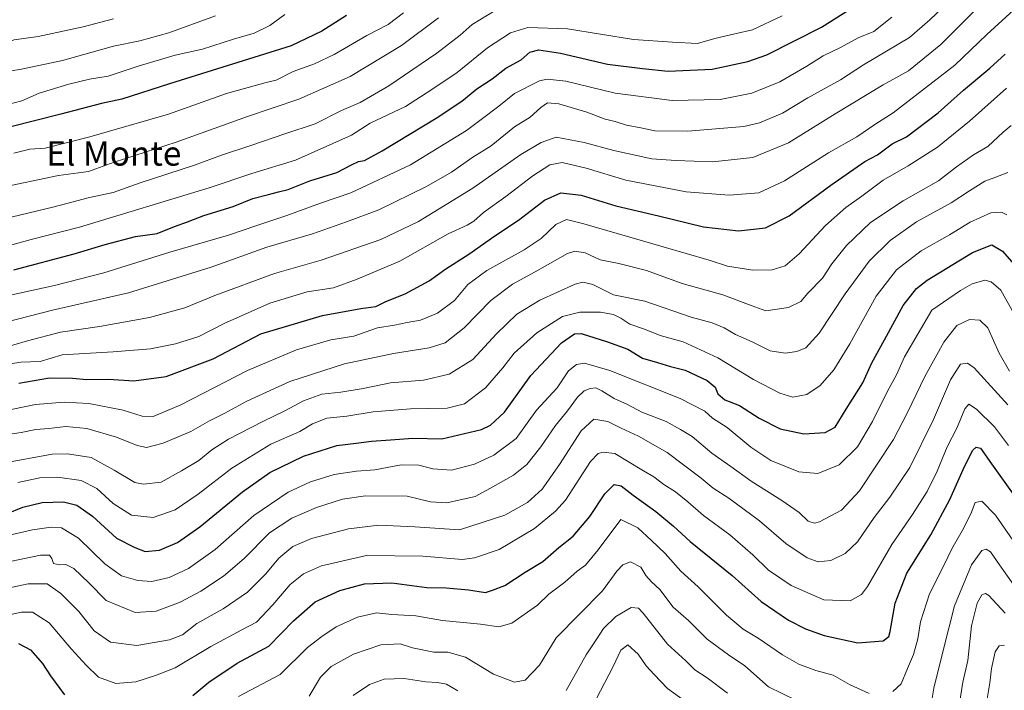
# Model space of a CAD drawing. Units: metres. Extents: x 549521 to 552959, y 4719356 to 4721684.
# Drawn here: x 550018 to 550341, y 4719956 to 4720175 of the extents above; entities that cross this region are included whole.
import ezdxf
from ezdxf.enums import TextEntityAlignment as Align

# ---------------------------------------------------------------- set-up
doc = ezdxf.new("R2010")
doc.units = ezdxf.units.M
doc.header["$MEASUREMENT"] = 0
for name, color, linetype, lineweight in [('Curva de nivel maestra', 36, 'Continuous', 30), ('Curva de nivel normal', 36, 'Continuous', 0), ('Texto cartográfico', 19, 'Continuous', 0)]:
    doc.layers.add(name, color=color, linetype=linetype, lineweight=lineweight)
doc.styles.add('Arial', font='txt', dxfattribs={"height": 0.2})

# ---------------------------------------------------------------- blocks, each defined once
blk = doc.blocks.new('*U167')
at = {"layer": 'Curva de nivel normal', "color": 36, "linetype": 'Continuous', "lineweight": 0}
blk.add_polyline3d([(550006.92, 4720061.24, 855), (550018.47, 4720063.1, 855), (550024.81, 4720063.28, 855), (550032.04, 4720065.42, 855), (550048.78, 4720066.42, 855), (550060.97, 4720067.44, 855), (550069.22, 4720069.04, 855), (550076.82, 4720071.5, 855), (550085.15, 4720075.76, 855), (550100.1, 4720082.38, 855), (550112.35, 4720086.14, 855), (550121, 4720087.42, 855), (550128.69, 4720090.28, 855), (550142.72, 4720096.14, 855), (550158.61, 4720105.13, 855), (550164.77, 4720107.93, 855), (550166.97, 4720109.24, 855), (550170.11, 4720112.09, 855), (550177.5, 4720117.42, 855), (550186.39, 4720124.17, 855), (550191.9, 4720127.73, 855), (550195.93, 4720128.52, 855), (550203.83, 4720126.68, 855), (550216.85, 4720122.67, 855), (550236.64, 4720118.87, 855), (550250.72, 4720117.77, 855), (550260.45, 4720118.62, 855), (550268.9, 4720122.54, 855), (550283.26, 4720131.63, 855), (550292.61, 4720136.92, 855), (550298.46, 4720140.96, 855), (550304.45, 4720144.81, 855), (550324.71, 4720160.42, 855), (550335.21, 4720170.44, 855), (550343.93, 4720178.42, 855)], dxfattribs=at)
blk = doc.blocks.new('*U169')
at = {"layer": 'Curva de nivel normal', "color": 36, "linetype": 'Continuous', "lineweight": 0}
blk.add_polyline3d([(550011.67, 4720067.48, 860), (550020.64, 4720070.1, 860), (550031.49, 4720072.88, 860), (550044.3, 4720074.74, 860), (550060.6, 4720077.66, 860), (550072.26, 4720080.9, 860), (550082.12, 4720084.9, 860), (550101.67, 4720092.1, 860), (550116.96, 4720096.48, 860), (550136.46, 4720103.23, 860), (550148.83, 4720109.21, 860), (550166.71, 4720120.12, 860), (550182.37, 4720131.12, 860), (550189.04, 4720135.08, 860), (550193.99, 4720136.87, 860), (550203.16, 4720135.12, 860), (550212.94, 4720132.49, 860), (550225.3, 4720129.67, 860), (550233.22, 4720129.21, 860), (550245.26, 4720128.7, 860), (550258.5, 4720130.18, 860), (550270.17, 4720135, 860), (550285.5, 4720144.47, 860), (550301.17, 4720153.96, 860), (550309.5, 4720158.57, 860), (550320.16, 4720167.17, 860), (550340.13, 4720187.33, 860)], dxfattribs=at)
blk = doc.blocks.new('*U170')
at = {"layer": 'Curva de nivel normal', "color": 36, "linetype": 'Continuous', "lineweight": 0}
blk.add_polyline3d([(550143.89, 4720177.62, 895), (550138.92, 4720173.74, 895), (550131.91, 4720170.11, 895), (550121.15, 4720163.97, 895), (550114.72, 4720160.91, 895), (550107.81, 4720158.3, 895), (550102.14, 4720155.49, 895), (550098.95, 4720154.78, 895), (550085.87, 4720151.1, 895), (550066.9, 4720144.4, 895), (550041.07, 4720136.9, 895), (550026.42, 4720133.26, 895), (550021.42, 4720132.87, 895), (550016.14, 4720131.57, 895)], dxfattribs=at)
blk = doc.blocks.new('*U171')
at = {"layer": 'Curva de nivel normal', "color": 36, "linetype": 'Continuous', "lineweight": 0}
blk.add_polyline3d([(550007.75, 4720046.02, 845), (550023.22, 4720049.15, 845), (550032.72, 4720049.98, 845), (550040.77, 4720049.52, 845), (550051.97, 4720047.38, 845), (550058.25, 4720045.39, 845), (550061.83, 4720045.22, 845), (550070.88, 4720049.12, 845), (550092.83, 4720060.36, 845), (550108.82, 4720067.12, 845), (550120.15, 4720070.43, 845), (550127.64, 4720071.6, 845), (550135.41, 4720074.28, 845), (550140.97, 4720075.14, 845), (550145.16, 4720076.06, 845), (550149.49, 4720076.84, 845), (550155.12, 4720079.08, 845), (550160.66, 4720083.27, 845), (550165.06, 4720088.52, 845), (550171.25, 4720093.16, 845), (550183.47, 4720099.86, 845), (550189.07, 4720103.65, 845), (550193.9, 4720108.18, 845), (550197.37, 4720109.86, 845), (550203.01, 4720108.45, 845), (550229.08, 4720100.89, 845), (550244.17, 4720096.52, 845), (550250.12, 4720094.53, 845), (550258.5, 4720093.24, 845), (550264.84, 4720093.31, 845), (550269.06, 4720094.69, 845), (550273.7, 4720098.57, 845), (550282.34, 4720107.86, 845), (550288.91, 4720113.81, 845), (550294.18, 4720117.53, 845), (550301.23, 4720122.67, 845), (550309.4, 4720127.39, 845), (550319.05, 4720133.58, 845), (550329.54, 4720142.05, 845), (550341.63, 4720152.83, 845)], dxfattribs=at)
blk = doc.blocks.new('*U173')
at = {"layer": 'Curva de nivel normal', "color": 36, "linetype": 'Continuous', "lineweight": 0}
blk.add_polyline3d([(550155.46, 4720175.92, 890), (550143.32, 4720166.83, 890), (550126.42, 4720156.68, 890), (550109.6, 4720149.3, 890), (550092.83, 4720143.63, 890), (550069.35, 4720135.18, 890), (550049.12, 4720128.62, 890), (550040.66, 4720125.52, 890), (550030.82, 4720124.3, 890), (550010.9, 4720120.05, 890)], dxfattribs=at)
blk = doc.blocks.new('*U175')
at = {"layer": 'Curva de nivel normal', "color": 36, "linetype": 'Continuous', "lineweight": 0}
blk.add_polyline3d([(550013.5, 4720076.22, 865), (550028.9, 4720080.06, 865), (550053.82, 4720085.79, 865), (550080.82, 4720094.24, 865), (550099.11, 4720100.81, 865), (550114.07, 4720105.1, 865), (550125.2, 4720109.06, 865), (550135.8, 4720112.95, 865), (550151.47, 4720120.6, 865), (550159.63, 4720125.37, 865), (550166.62, 4720130.25, 865), (550172.67, 4720134.02, 865), (550180.35, 4720140.17, 865), (550185.43, 4720143.36, 865), (550188.91, 4720146.52, 865), (550191.16, 4720148.06, 865), (550194.81, 4720147.79, 865), (550204, 4720145.05, 865), (550210.06, 4720142.74, 865), (550213.32, 4720141.9, 865), (550217.06, 4720140.73, 865), (550221.78, 4720139.88, 865), (550226.34, 4720138.88, 865), (550237.17, 4720138.74, 865), (550255.5, 4720140.3, 865), (550260.64, 4720141.56, 865), (550268.17, 4720144.74, 865), (550276.5, 4720149.66, 865), (550287.26, 4720155.58, 865), (550294.8, 4720160.49, 865), (550309.83, 4720169.45, 865), (550316.49, 4720175.26, 865), (550323.17, 4720181.65, 865)], dxfattribs=at)
blk = doc.blocks.new('*U178')
at = {"layer": 'Curva de nivel normal', "color": 36, "linetype": 'Continuous', "lineweight": 0}
blk.add_polyline3d([(550048.82, 4720175.63, 915), (550038.9, 4720172.96, 915), (550024.18, 4720169.82, 915), (550016.31, 4720168.71, 915), (550010.66, 4720166.86, 915), (550004.03, 4720165.46, 915), (549997.61, 4720163.44, 915), (549992.81, 4720162.8, 915), (549987.16, 4720161.37, 915), (549981.14, 4720160.62, 915), (549975.47, 4720159.24, 915), (549970.85, 4720159.06, 915), (549965.65, 4720160.79, 915), (549960.18, 4720161.87, 915), (549951.75, 4720164.76, 915), (549945.57, 4720166.52, 915), (549943, 4720167.84, 915), (549940.83, 4720170.06, 915), (549939.13, 4720170.84, 915), (549936.5, 4720170.98, 915), (549932.57, 4720171.96, 915), (549929.02, 4720172.72, 915), (549924.63, 4720175.03, 915), (549917.75, 4720177.6, 915)], dxfattribs=at)
blk = doc.blocks.new('*U179')
at = {"layer": 'Curva de nivel normal', "color": 36, "linetype": 'Continuous', "lineweight": 0}
blk.add_polyline3d([(550012.02, 4720039.01, 840), (550018.56, 4720040, 840), (550023.39, 4720041.04, 840), (550027.66, 4720041.35, 840), (550033.18, 4720041.95, 840), (550040.06, 4720041.33, 840), (550049.85, 4720038.48, 840), (550056.56, 4720035.7, 840), (550059.69, 4720035.09, 840), (550065.13, 4720036.53, 840), (550074.18, 4720040.38, 840), (550080.28, 4720043.87, 840), (550085.35, 4720046.32, 840), (550092.6, 4720050.28, 840), (550106.62, 4720056.75, 840), (550124.61, 4720062.48, 840), (550140.63, 4720065.95, 840), (550152.38, 4720067.73, 840), (550157.59, 4720069.43, 840), (550163.82, 4720074.3, 840), (550172.59, 4720083.32, 840), (550179.68, 4720088.68, 840), (550187.12, 4720092.72, 840), (550197.66, 4720098.69, 840), (550200.12, 4720099.43, 840), (550203.49, 4720098.86, 840), (550208.46, 4720096.62, 840), (550214.54, 4720095.46, 840), (550223.58, 4720093.13, 840), (550235.33, 4720088.9, 840), (550248.58, 4720085.12, 840), (550257.93, 4720081.67, 840), (550262.73, 4720079.93, 840), (550270.12, 4720081.03, 840), (550274.16, 4720082.97, 840), (550276.52, 4720085.64, 840), (550281.27, 4720090.64, 840), (550284.42, 4720095.31, 840), (550289.16, 4720101.31, 840), (550297.03, 4720108.82, 840), (550307.72, 4720116, 840), (550319.34, 4720122.48, 840), (550325.23, 4720127.09, 840), (550330.78, 4720131.07, 840), (550335.51, 4720133.75, 840), (550340.51, 4720138.5, 840), (550343.18, 4720140.6, 840)], dxfattribs=at)
blk = doc.blocks.new('*U180')
at = {"layer": 'Curva de nivel normal', "color": 36, "linetype": 'Continuous', "lineweight": 0}
blk.add_polyline3d([(550014.24, 4720006.21, 820), (550022.32, 4720008.06, 820), (550028.38, 4720009.03, 820), (550031.78, 4720008.76, 820), (550037.38, 4720005.4, 820), (550046.02, 4719996.95, 820), (550051.44, 4719993.05, 820), (550056.8, 4719991.5, 820), (550061.47, 4719991.2, 820), (550067.15, 4719992.45, 820), (550073.48, 4719995.43, 820), (550082.15, 4720001.62, 820), (550094.82, 4720012.78, 820), (550106.15, 4720020.46, 820), (550113.48, 4720023.83, 820), (550121.15, 4720026.24, 820), (550128.56, 4720027.37, 820), (550134.58, 4720027.82, 820), (550143.14, 4720029.37, 820), (550148.97, 4720029.3, 820), (550153.52, 4720028.09, 820), (550159.69, 4720027.67, 820), (550167.22, 4720029.58, 820), (550173.58, 4720032.62, 820), (550180.83, 4720038.09, 820), (550187.49, 4720047.28, 820), (550194.31, 4720054.66, 820), (550198.02, 4720060.19, 820), (550200.65, 4720062.31, 820), (550203.25, 4720062.73, 820), (550211.54, 4720060.35, 820), (550234.61, 4720051.11, 820), (550242.7, 4720046.97, 820), (550245.24, 4720044.7, 820), (550250.01, 4720041.65, 820), (550257.77, 4720035.2, 820), (550264.35, 4720030.82, 820), (550273.52, 4720027.16, 820), (550279.76, 4720026.59, 820), (550286.81, 4720029.42, 820), (550292.79, 4720035.29, 820), (550297.7, 4720043.62, 820), (550302.62, 4720053.59, 820), (550305.55, 4720058.96, 820), (550308.2, 4720064.8, 820), (550317.18, 4720080.08, 820), (550326.55, 4720086.61, 820), (550330.34, 4720088.79, 820), (550334.52, 4720089.9, 820), (550336.6, 4720089.37, 820), (550339.78, 4720086.66, 820), (550343.48, 4720080.03, 820)], dxfattribs=at)
blk = doc.blocks.new('*U182')
at = {"layer": 'Curva de nivel normal', "color": 36, "linetype": 'Continuous', "lineweight": 0}
blk.add_polyline3d([(550082.32, 4720176.54, 910), (550067.02, 4720171.03, 910), (550057.48, 4720168.4, 910), (550048.82, 4720166.7, 910), (550032.15, 4720161.98, 910), (550018.14, 4720159.03, 910), (550009.14, 4720157.74, 910)], dxfattribs=at)
blk = doc.blocks.new('*U185')
at = {"layer": 'Curva de nivel normal', "color": 36, "linetype": 'Continuous', "lineweight": 0}
blk.add_polyline3d([(550104.98, 4720177.02, 905), (550100.14, 4720173.38, 905), (550094.98, 4720170.89, 905), (550088.15, 4720168.89, 905), (550078.01, 4720165.7, 905), (550069.12, 4720163.65, 905), (550056.94, 4720160.1, 905), (550047.14, 4720156.8, 905), (550041.02, 4720155.78, 905), (550034.15, 4720154.18, 905), (550024.48, 4720151.19, 905), (550018.81, 4720148.76, 905), (550013.81, 4720147.37, 905)], dxfattribs=at)
blk = doc.blocks.new('*U187')
at = {"layer": 'Curva de nivel normal', "color": 36, "linetype": 'Continuous', "lineweight": 0}
blk.add_polyline3d([(550174.04, 4720178.35, 885), (550166.42, 4720173.71, 885), (550162.49, 4720170.2, 885), (550154.83, 4720164.35, 885), (550139.16, 4720153.61, 885), (550129.68, 4720148.23, 885), (550123.58, 4720145.51, 885), (550115.01, 4720141.22, 885), (550104.99, 4720137.95, 885), (550094.16, 4720134.17, 885), (550084.26, 4720130.94, 885), (550075.42, 4720127.68, 885), (550057.54, 4720121.82, 885), (550048.77, 4720118.69, 885), (550040.99, 4720117.06, 885), (550028.91, 4720113.9, 885), (550012.98, 4720110.06, 885)], dxfattribs=at)
blk = doc.blocks.new('*U189')
at = {"layer": 'Curva de nivel normal', "color": 36, "linetype": 'Continuous', "lineweight": 0}
blk.add_polyline3d([(550014.94, 4719997.74, 815), (550024.86, 4719999.76, 815), (550027.88, 4719999.78, 815), (550028.58, 4719998.74, 815), (550029.22, 4719997.04, 815), (550031.11, 4719996.59, 815), (550033.17, 4719996.78, 815), (550035.82, 4719995.45, 815), (550040.8, 4719990.76, 815), (550046.48, 4719984.91, 815), (550055.99, 4719980.97, 815), (550062.84, 4719981.39, 815), (550070.66, 4719984.4, 815), (550077.5, 4719987.98, 815), (550084.89, 4719992.88, 815), (550091.7, 4719998.75, 815), (550099.96, 4720007.1, 815), (550107.35, 4720011.97, 815), (550115.42, 4720015.43, 815), (550123.88, 4720018.18, 815), (550131.42, 4720019.24, 815), (550145.16, 4720019.12, 815), (550152.73, 4720017.26, 815), (550158.12, 4720016.94, 815), (550167.4, 4720019.03, 815), (550172.49, 4720021.78, 815), (550179.98, 4720026.04, 815), (550184.42, 4720029.56, 815), (550188.97, 4720035.3, 815), (550193.72, 4720042.3, 815), (550197.7, 4720047.16, 815), (550200.93, 4720051.56, 815), (550203.16, 4720053.67, 815), (550205.16, 4720054.43, 815), (550207.03, 4720054.6, 815), (550208.96, 4720053.72, 815), (550213, 4720051.14, 815), (550217.34, 4720049.15, 815), (550222.12, 4720046.69, 815), (550230.1, 4720043.64, 815), (550234.79, 4720041.03, 815), (550238.57, 4720038.67, 815), (550245, 4720033.26, 815), (550251.29, 4720028.86, 815), (550257.93, 4720024.02, 815), (550267.97, 4720017.77, 815), (550273.63, 4720013.76, 815), (550276.66, 4720010.93, 815), (550278.7, 4720010.31, 815), (550280.36, 4720010.74, 815), (550287.57, 4720014.51, 815), (550293.42, 4720020.94, 815), (550304.62, 4720037.71, 815), (550309.2, 4720046.57, 815), (550314.84, 4720058.36, 815), (550321.08, 4720069.66, 815), (550325.34, 4720075.08, 815), (550329.51, 4720077.05, 815), (550332.93, 4720076.86, 815), (550335.56, 4720074.28, 815), (550339.21, 4720065.96, 815), (550342.66, 4720060.07, 815)], dxfattribs=at)
blk = doc.blocks.new('*U190')
at = {"layer": 'Curva de nivel normal', "color": 36, "linetype": 'Continuous', "lineweight": 0}
blk.add_polyline3d([(550009.93, 4720083.94, 870), (550029.45, 4720088.24, 870), (550045.65, 4720092.39, 870), (550067.29, 4720099.15, 870), (550086.58, 4720104.67, 870), (550095.82, 4720107.91, 870), (550105.63, 4720111.11, 870), (550116.75, 4720115.16, 870), (550126.64, 4720118.59, 870), (550146.23, 4720127.77, 870), (550164.59, 4720138.98, 870), (550169.79, 4720142.98, 870), (550175.17, 4720146.98, 870), (550180.31, 4720151.17, 870), (550188.51, 4720155.24, 870), (550191.04, 4720155.8, 870), (550197.13, 4720155.19, 870), (550213.28, 4720151.28, 870), (550232.01, 4720148.87, 870), (550247.72, 4720149.21, 870), (550258.1, 4720151.25, 870), (550267.33, 4720154.99, 870), (550276.17, 4720160.04, 870), (550281.5, 4720163.49, 870), (550287.17, 4720166.2, 870), (550292.99, 4720169.36, 870), (550298.14, 4720171.45, 870), (550304.06, 4720176.1, 870)], dxfattribs=at)
blk = doc.blocks.new('*U191')
at = {"layer": 'Curva de nivel normal', "color": 36, "linetype": 'Continuous', "lineweight": 0}
for points in [[(550089.82, 4719953.52, 795), (550103.48, 4719960.73, 795), (550112.48, 4719969.5, 795), (550117.15, 4719973.1, 795), (550121.82, 4719976.28, 795), (550128.9, 4719979.44, 795), (550135.11, 4719980.9, 795), (550140.11, 4719980.35, 795), (550147.99, 4719979.86, 795), (550156.7, 4719978.34, 795), (550169.16, 4719977.14, 795), (550175.16, 4719976.31, 795), (550179.49, 4719977.51, 795), (550187.91, 4719983.42, 795), (550191.6, 4719986.96, 795), (550196.83, 4719991, 795), (550200.83, 4719994.56, 795), (550203.58, 4719996.48, 795), (550207.8, 4720001.59, 795), (550215.16, 4720011.44, 795), (550220.8, 4720008.71, 795), (550225.22, 4720004.65, 795), (550229.74, 4720000.36, 795), (550234.9, 4719994.5, 795), (550240.52, 4719989.39, 795), (550249.88, 4719980.18, 795), (550255.34, 4719975.52, 795), (550260.21, 4719972.59, 795), (550268.17, 4719967.1, 795), (550273.5, 4719964.12, 795), (550279.15, 4719962.04, 795), (550284.84, 4719960.44, 795), (550290.12, 4719957.39, 795), (550296.58, 4719954.44, 795)], [(550304.42, 4719955.12, 795), (550307.06, 4719957.67, 795), (550309.16, 4719962.65, 795), (550311.16, 4719967.29, 795), (550312.54, 4719972.35, 795), (550313.47, 4719977.89, 795), (550316.43, 4719987.08, 795), (550321.1, 4719996.46, 795), (550323.76, 4720001.87, 795), (550327.58, 4720008.55, 795), (550330.17, 4720013.9, 795), (550331.4, 4720017.01, 795), (550333.51, 4720017.52, 795), (550338.06, 4720012.92, 795), (550345.69, 4720001.85, 795)]]:
    blk.add_polyline3d(points, dxfattribs=at)
blk = doc.blocks.new('*U192')
at = {"layer": 'Curva de nivel normal', "color": 36, "linetype": 'Continuous', "lineweight": 0}
blk.add_polyline3d([(550007.57, 4720099.29, 880), (550021.85, 4720103.3, 880), (550037.66, 4720107.35, 880), (550080.18, 4720120.23, 880), (550094.24, 4720124.93, 880), (550108.55, 4720129.24, 880), (550126.86, 4720137.44, 880), (550132.96, 4720141.42, 880), (550144.58, 4720146.9, 880), (550152.88, 4720152.26, 880), (550161.54, 4720157.99, 880), (550171.5, 4720166.09, 880), (550179.01, 4720170.99, 880), (550184.7, 4720172.78, 880), (550197.69, 4720172.33, 880), (550219.36, 4720168.88, 880), (550232.13, 4720167.94, 880), (550240.38, 4720167.52, 880), (550245.98, 4720169.13, 880), (550252.6, 4720170.74, 880), (550258.41, 4720171.98, 880), (550268.06, 4720176.55, 880)], dxfattribs=at)
blk = doc.blocks.new('*U193')
at = {"layer": 'Curva de nivel normal', "color": 36, "linetype": 'Continuous', "lineweight": 0}
blk.add_polyline3d([(550342.06, 4720125.19, 835), (550337.83, 4720123.63, 835), (550334.52, 4720122.36, 835), (550329.5, 4720119.28, 835), (550323.51, 4720115.28, 835), (550312.17, 4720109.06, 835), (550303.46, 4720102.94, 835), (550296.64, 4720096.22, 835), (550288.79, 4720085.5, 835), (550280.26, 4720072.54, 835), (550275.87, 4720067.81, 835), (550272.93, 4720066.54, 835), (550269.05, 4720066.03, 835), (550264.19, 4720066.81, 835), (550258.28, 4720069.75, 835), (550252.75, 4720072.12, 835), (550249.02, 4720074.28, 835), (550245.11, 4720075.92, 835), (550238.27, 4720077.82, 835), (550223.01, 4720083.05, 835), (550212.8, 4720085.17, 835), (550206.06, 4720088.54, 835), (550202.7, 4720089.32, 835), (550200.22, 4720088.67, 835), (550188.66, 4720083.42, 835), (550181.08, 4720078.81, 835), (550174.4, 4720072.35, 835), (550166.63, 4720063.93, 835), (550158.9, 4720059.13, 835), (550150.46, 4720057.16, 835), (550139.7, 4720056.32, 835), (550130.68, 4720054.44, 835), (550123.4, 4720053.21, 835), (550117.12, 4720052.55, 835), (550111.16, 4720050.44, 835), (550105.25, 4720047.17, 835), (550097.77, 4720043.64, 835), (550086.54, 4720037.84, 835), (550081.08, 4720034.38, 835), (550076.82, 4720030.84, 835), (550071.15, 4720027.46, 835), (550064.47, 4720023.72, 835), (550058.65, 4720023.09, 835), (550055.81, 4720023.6, 835), (550049.03, 4720027.67, 835), (550041.5, 4720031.78, 835), (550033.79, 4720033.06, 835), (550028.72, 4720032.86, 835), (550011.98, 4720029.84, 835)], dxfattribs=at)
blk = doc.blocks.new('*U195')
at = {"layer": 'Curva de nivel normal', "color": 36, "linetype": 'Continuous', "lineweight": 0}
blk.add_polyline3d([(550008.58, 4719978.9, 805), (550018.64, 4719981.15, 805), (550022.32, 4719981.14, 805), (550027.76, 4719977.57, 805), (550035.13, 4719968.94, 805), (550039.91, 4719963.72, 805), (550043.96, 4719959.77, 805), (550049.6, 4719957.75, 805), (550056.14, 4719958.29, 805), (550062.58, 4719960.4, 805), (550069.11, 4719962.83, 805), (550080.77, 4719969.88, 805), (550090.96, 4719975.35, 805), (550095.69, 4719977.88, 805), (550101.14, 4719983.51, 805), (550106.78, 4719990.18, 805), (550111.14, 4719993.73, 805), (550117.1, 4719996.28, 805), (550131.76, 4719999.71, 805), (550150.29, 4719999.5, 805), (550163.31, 4719998.38, 805), (550167.25, 4719998.91, 805), (550175.25, 4720001.62, 805), (550186.85, 4720008.52, 805), (550193.77, 4720014.2, 805), (550197, 4720017.87, 805), (550205.21, 4720030.49, 805), (550207.75, 4720033.14, 805), (550209.4, 4720033.51, 805), (550213.26, 4720033.07, 805), (550222.58, 4720027.43, 805), (550226.04, 4720025.48, 805), (550229.28, 4720022.97, 805), (550233.06, 4720020.58, 805), (550237.18, 4720017.3, 805), (550242.32, 4720012.8, 805), (550250.88, 4720006.49, 805), (550258.48, 4719999.96, 805), (550263.61, 4719994.85, 805), (550271.06, 4719989.85, 805), (550281.77, 4719985.14, 805), (550290.36, 4719984.78, 805), (550294.08, 4719986.89, 805), (550296.06, 4719989.54, 805), (550304.02, 4720003.33, 805), (550310.83, 4720013.08, 805), (550315.58, 4720020.62, 805), (550318.94, 4720027.28, 805), (550322.16, 4720035.26, 805), (550325.32, 4720041.47, 805), (550327.94, 4720047.74, 805), (550329.31, 4720049.32, 805), (550331.8, 4720047.69, 805), (550337.72, 4720041.87, 805), (550342.31, 4720035.79, 805)], dxfattribs=at)
blk = doc.blocks.new('*U196')
at = {"layer": 'Curva de nivel normal', "color": 36, "linetype": 'Continuous', "lineweight": 0}
for points in [[(550207.07, 4719952.63, 780), (550212.65, 4719963.29, 780), (550215.17, 4719968.71, 780), (550217.48, 4719970.36, 780), (550220.88, 4719967.32, 780), (550223.49, 4719963.51, 780), (550226.14, 4719960.63, 780), (550230.51, 4719956.14, 780), (550241.09, 4719948.44, 780)], [(550335.3, 4719952.7, 780), (550336.13, 4719957.91, 780), (550336.67, 4719962.66, 780), (550337.88, 4719968.06, 780), (550339.25, 4719970.13, 780), (550340.97, 4719970.3, 780)]]:
    blk.add_polyline3d(points, dxfattribs=at)
blk = doc.blocks.new('*U198')
at = {"layer": 'Curva de nivel normal', "color": 36, "linetype": 'Continuous', "lineweight": 0}
blk.add_polyline3d([(550007.83, 4719987.64, 810), (550020.88, 4719990.35, 810), (550027.08, 4719990.37, 810), (550031.56, 4719987.25, 810), (550037.43, 4719981.38, 810), (550042.55, 4719975.02, 810), (550047.83, 4719971.31, 810), (550056.52, 4719970.24, 810), (550067.24, 4719972.03, 810), (550071.48, 4719973.71, 810), (550076.15, 4719977.44, 810), (550084.82, 4719982.18, 810), (550092.82, 4719987.71, 810), (550098.77, 4719993.72, 810), (550103.08, 4719998.8, 810), (550107.66, 4720002.64, 810), (550113.75, 4720005.3, 810), (550125.95, 4720008.42, 810), (550135.83, 4720009.58, 810), (550147.66, 4720009.1, 810), (550162.33, 4720008.14, 810), (550177.19, 4720012.95, 810), (550184.61, 4720017.09, 810), (550189.4, 4720021.48, 810), (550195.11, 4720029.48, 810), (550202.2, 4720040.55, 810), (550206.35, 4720044.38, 810), (550210.96, 4720043.63, 810), (550215.27, 4720041.45, 810), (550220.93, 4720038.85, 810), (550230.39, 4720033.44, 810), (550241.58, 4720025.04, 810), (550245.49, 4720021.73, 810), (550250.6, 4720018.44, 810), (550260.66, 4720011.1, 810), (550269.3, 4720003.61, 810), (550276.27, 4719998.88, 810), (550279.91, 4719997.58, 810), (550284, 4719998.03, 810), (550288.79, 4720000.3, 810), (550292.76, 4720004.19, 810), (550298.23, 4720012.18, 810), (550303.44, 4720018.8, 810), (550309.9, 4720028.51, 810), (550317.74, 4720044.3, 810), (550323.3, 4720057.3, 810), (550326.54, 4720062.45, 810), (550328.85, 4720062.76, 810), (550331, 4720061.22, 810), (550342.11, 4720049.04, 810)], dxfattribs=at)
blk = doc.blocks.new('*U199')
at = {"layer": 'Curva de nivel normal', "color": 36, "linetype": 'Continuous', "lineweight": 0}
blk.add_polyline3d([(550017.53, 4720023.66, 830), (550024.67, 4720025.12, 830), (550030.54, 4720025.33, 830), (550038.25, 4720024.23, 830), (550043.41, 4720021.64, 830), (550048.75, 4720016.78, 830), (550054.74, 4720012.9, 830), (550061.81, 4720012.18, 830), (550069.04, 4720014.63, 830), (550076.61, 4720019.78, 830), (550087.6, 4720028.32, 830), (550100.48, 4720036.18, 830), (550109.9, 4720040.38, 830), (550114.06, 4720042.9, 830), (550118.78, 4720044.67, 830), (550125.38, 4720045.41, 830), (550133.99, 4720046.76, 830), (550146.28, 4720047.74, 830), (550158.26, 4720048, 830), (550163.98, 4720049.42, 830), (550170.83, 4720054.7, 830), (550176.49, 4720061.22, 830), (550180.22, 4720066.03, 830), (550187.68, 4720072.7, 830), (550196.03, 4720078.08, 830), (550201.78, 4720079.5, 830), (550208.49, 4720079.45, 830), (550212.83, 4720078.7, 830), (550215.23, 4720077.53, 830), (550218.12, 4720075.57, 830), (550222.99, 4720073.88, 830), (550228.09, 4720071.75, 830), (550235.59, 4720069.72, 830), (550247.02, 4720064.46, 830), (550258.7, 4720057.42, 830), (550267.36, 4720052.86, 830), (550271.58, 4720051.62, 830), (550276.16, 4720052.48, 830), (550280.5, 4720055.41, 830), (550285.04, 4720060.6, 830), (550290.27, 4720069.12, 830), (550298.9, 4720084.68, 830), (550305.6, 4720093.38, 830), (550313.61, 4720099.57, 830), (550322.92, 4720104.78, 830), (550329.71, 4720108.92, 830), (550336.54, 4720112.01, 830), (550339.99, 4720112.23, 830), (550341.76, 4720111.31, 830)], dxfattribs=at)
blk = doc.blocks.new('*U201')
at = {"layer": 'Curva de nivel maestra', "color": 36, "linetype": 'Continuous', "lineweight": 30}
blk.add_polyline3d([(550016.18, 4720093.33, 875), (550035.96, 4720098.55, 875), (550046.16, 4720101.66, 875), (550056.03, 4720104.24, 875), (550063.12, 4720105.27, 875), (550068.82, 4720107.49, 875), (550073.16, 4720109.02, 875), (550078.52, 4720111.14, 875), (550088.05, 4720114.07, 875), (550094.54, 4720116.66, 875), (550099.69, 4720117.99, 875), (550102.98, 4720118.93, 875), (550106.1, 4720119.62, 875), (550113.27, 4720122.47, 875), (550122.1, 4720125.28, 875), (550126.83, 4720127.78, 875), (550129.16, 4720128.85, 875), (550131.16, 4720129.15, 875), (550136.93, 4720132.37, 875), (550154.59, 4720143.07, 875), (550163.07, 4720148.61, 875), (550168.03, 4720152.66, 875), (550172.96, 4720155.89, 875), (550177.49, 4720159.48, 875), (550182.53, 4720162.16, 875), (550185.4, 4720164.72, 875), (550188.29, 4720165.47, 875), (550195.43, 4720164.33, 875), (550210.8, 4720160.71, 875), (550222.33, 4720159.3, 875), (550230.74, 4720158.41, 875), (550245.1, 4720159.1, 875), (550256.88, 4720161.65, 875), (550263.01, 4720163.76, 875), (550281.03, 4720172.92, 875), (550295.23, 4720181.9, 875)], dxfattribs=at)
blk = doc.blocks.new('*U203')
at = {"layer": 'Curva de nivel maestra', "color": 36, "linetype": 'Continuous', "lineweight": 30}
blk.add_polyline3d([(550013.78, 4720013.39, 825), (550019.14, 4720015.56, 825), (550025.48, 4720017.05, 825), (550032.41, 4720017.27, 825), (550036.86, 4720016.21, 825), (550041.93, 4720012.55, 825), (550049.78, 4720005.38, 825), (550055.79, 4720002.28, 825), (550059.26, 4720001, 825), (550063.92, 4720001.42, 825), (550069.83, 4720003.95, 825), (550077.11, 4720009.06, 825), (550091.1, 4720020.6, 825), (550100.15, 4720026.86, 825), (550111.15, 4720032.26, 825), (550122.05, 4720035.77, 825), (550128.38, 4720036.48, 825), (550133.44, 4720037.14, 825), (550139.68, 4720037.55, 825), (550146.97, 4720038.11, 825), (550156.46, 4720037.9, 825), (550169.49, 4720040.97, 825), (550172.5, 4720042.36, 825), (550177, 4720046.64, 825), (550185.68, 4720058.67, 825), (550195.76, 4720069.42, 825), (550200.05, 4720072.33, 825), (550202.19, 4720072.44, 825), (550210.79, 4720069.7, 825), (550217.51, 4720067.32, 825), (550222.26, 4720064.39, 825), (550227.19, 4720062.99, 825), (550231.48, 4720061.61, 825), (550236.26, 4720060.39, 825), (550243.47, 4720057.07, 825), (550246.16, 4720054.84, 825), (550247.02, 4720052.63, 825), (550249.26, 4720050.73, 825), (550254.1, 4720048.9, 825), (550260.59, 4720044.72, 825), (550267.43, 4720041.26, 825), (550275.17, 4720039.59, 825), (550282.2, 4720040.01, 825), (550285.51, 4720041.81, 825), (550289.04, 4720047.64, 825), (550294.51, 4720056.26, 825), (550297.54, 4720062.82, 825), (550301.65, 4720070.37, 825), (550307.73, 4720081.66, 825), (550312.13, 4720087.21, 825), (550315.58, 4720089.96, 825), (550330.5, 4720099.05, 825), (550336.86, 4720101.54, 825), (550340.37, 4720099.5, 825), (550347.14, 4720091.69, 825)], dxfattribs=at)
blk = doc.blocks.new('*U204')
at = {"layer": 'Curva de nivel maestra', "color": 36, "linetype": 'Continuous', "lineweight": 30}
for points in [[(550017.71, 4719970.88, 800), (550021.6, 4719968.75, 800), (550025.53, 4719964.29, 800), (550028.17, 4719960.23, 800), (550032.75, 4719953.98, 800)], [(550074.84, 4719953.76, 800), (550080.15, 4719958.12, 800), (550089.35, 4719964.4, 800), (550099.76, 4719969.96, 800), (550107.86, 4719978.29, 800), (550114.97, 4719984.54, 800), (550123.08, 4719988.22, 800), (550131.16, 4719990.43, 800), (550140.16, 4719990.71, 800), (550151.53, 4719989.2, 800), (550157.97, 4719989.06, 800), (550165.29, 4719988.42, 800), (550170.79, 4719987.57, 800), (550173.16, 4719988.37, 800), (550177.11, 4719989.86, 800), (550183.85, 4719994.25, 800), (550189.59, 4719997.75, 800), (550194.91, 4720002.35, 800), (550199.51, 4720006.02, 800), (550205.02, 4720012.48, 800), (550209.91, 4720019.91, 800), (550213.01, 4720022.94, 800), (550215.33, 4720022.55, 800), (550219.22, 4720019.5, 800), (550226.68, 4720014.07, 800), (550232.47, 4720009.34, 800), (550237.95, 4720004.31, 800), (550251.74, 4719993.08, 800), (550261.2, 4719984.66, 800), (550270.12, 4719978.53, 800), (550275.74, 4719975.69, 800), (550281.83, 4719973.44, 800), (550292.95, 4719971.04, 800), (550301.19, 4719971.74, 800), (550303.02, 4719973.13, 800), (550303.52, 4719974.74, 800), (550305.16, 4719984.11, 800), (550308.96, 4719993.92, 800), (550316.87, 4720006.43, 800), (550323.09, 4720018, 800), (550327.85, 4720028.82, 800), (550330.55, 4720034.22, 800), (550331.74, 4720035.25, 800), (550333.08, 4720034.87, 800), (550336.77, 4720029.73, 800), (550349.88, 4720011.37, 800)]]:
    blk.add_polyline3d(points, dxfattribs=at)
blk = doc.blocks.new('*U205')
at = {"layer": 'Curva de nivel maestra', "color": 36, "linetype": 'Continuous', "lineweight": 30}
blk.add_polyline3d([(550125.21, 4720176.7, 900), (550117.16, 4720171.55, 900), (550107.15, 4720166.77, 900), (550067.18, 4720154.27, 900), (550051.6, 4720149.32, 900), (550044.94, 4720147.83, 900), (550031.57, 4720144.34, 900), (550015.14, 4720140.17, 900)], dxfattribs=at)
blk = doc.blocks.new('*U207')
at = {"layer": 'Curva de nivel maestra', "color": 36, "linetype": 'Continuous', "lineweight": 30}
blk.add_polyline3d([(550017.79, 4720056.2, 850), (550027.86, 4720057.91, 850), (550035.39, 4720057.87, 850), (550040.09, 4720057.4, 850), (550047.18, 4720057.53, 850), (550055.48, 4720056.9, 850), (550066.15, 4720058.39, 850), (550081.48, 4720064.19, 850), (550097.15, 4720072.36, 850), (550117.34, 4720078.31, 850), (550129.93, 4720080.69, 850), (550134.88, 4720081.31, 850), (550138.16, 4720082.97, 850), (550144.47, 4720085.46, 850), (550152.31, 4720089.71, 850), (550157.83, 4720093.7, 850), (550165.34, 4720098.52, 850), (550173.9, 4720104.48, 850), (550181.68, 4720109.59, 850), (550190.16, 4720116.15, 850), (550195.49, 4720118.55, 850), (550202.16, 4720117.84, 850), (550213.5, 4720114.33, 850), (550227.5, 4720111.05, 850), (550242.3, 4720107.4, 850), (550253.74, 4720106.14, 850), (550262.64, 4720107.11, 850), (550270.37, 4720110.98, 850), (550284.02, 4720121.12, 850), (550295.17, 4720128.83, 850), (550299.33, 4720131.07, 850), (550304.18, 4720134.58, 850), (550308.86, 4720136.98, 850), (550319.19, 4720144.81, 850), (550327.51, 4720152.22, 850), (550336.18, 4720159.49, 850), (550341.16, 4720164.07, 850)], dxfattribs=at)

msp = doc.modelspace()

# ---------------------------------------------------------------- linework, layer by layer
at = {"layer": 'Curva de nivel normal', "color": 36, "linetype": 'Continuous', "lineweight": 0}
for points in [[(550316.6, 4719948.98, 790), (550317.79, 4719956.24, 790), (550321.01, 4719968.98, 790), (550324.64, 4719983.18, 790), (550330.17, 4719996.64, 790), (550333.55, 4720001.33, 790), (550335.02, 4720001.78, 790), (550336.41, 4720000.9, 790), (550339.32, 4719996.6, 790), (550344.57, 4719989.23, 790)], [(550113.02, 4719953.62, 790), (550116.7, 4719959.77, 790), (550120.19, 4719963.35, 790), (550127.5, 4719967.3, 790), (550136.47, 4719970.36, 790), (550142.85, 4719970.68, 790), (550146.86, 4719969.44, 790), (550153.86, 4719968, 790), (550158.49, 4719968.03, 790), (550164.21, 4719966.31, 790), (550173.48, 4719960.81, 790), (550180.32, 4719958.12, 790), (550183.83, 4719958.81, 790), (550188.53, 4719963.77, 790), (550193.96, 4719972.69, 790), (550209.16, 4719988.1, 790), (550213.88, 4719994.52, 790), (550215.88, 4719996.59, 790), (550218.31, 4719997.62, 790), (550221.75, 4719995.85, 790), (550223.44, 4719993.12, 790), (550225.2, 4719991.05, 790), (550228.03, 4719988.51, 790), (550232.35, 4719982.8, 790), (550237.38, 4719978.33, 790), (550243.51, 4719972.28, 790), (550250.5, 4719967.08, 790), (550255.84, 4719963.48, 790), (550263.6, 4719956.69, 790), (550272.6, 4719952.23, 790)], [(550326, 4719949.9, 785), (550327.3, 4719958.17, 785), (550328.98, 4719965.29, 785), (550330.18, 4719976.58, 785), (550332.06, 4719984.08, 785), (550333.54, 4719986.78, 785), (550334.8, 4719987.18, 785), (550335.84, 4719986.54, 785), (550341.17, 4719980.78, 785)], [(550197.25, 4719955.46, 785), (550203.84, 4719967.11, 785), (550207.07, 4719972.03, 785), (550209.49, 4719975.78, 785), (550213.53, 4719979.73, 785), (550218.63, 4719982.62, 785), (550220.94, 4719982.47, 785), (550222.54, 4719980.82, 785), (550230.51, 4719970.62, 785), (550236.54, 4719965.14, 785), (550239.42, 4719962.16, 785), (550243.45, 4719959.56, 785), (550250.12, 4719954.52, 785)], [(550127.47, 4719953.82, 785), (550132.83, 4719957.45, 785), (550137.62, 4719959.19, 785), (550144.14, 4719959.34, 785), (550151.24, 4719958.25, 785), (550155.11, 4719958.09, 785), (550158.01, 4719957.55, 785), (550161.8, 4719955.38, 785)]]:
    msp.add_polyline3d(points, dxfattribs=at)

# ---------------------------------------------------------------- block references
at = {"layer": 'Curva de nivel maestra', "color": 36, "linetype": 'Continuous', "lineweight": 30}
for name in ['*U204', '*U203', '*U207', '*U201', '*U205']:
    msp.add_blockref(name, (0, 0), dxfattribs=at)
at = {"layer": 'Curva de nivel normal', "color": 36, "linetype": 'Continuous', "lineweight": 0}
for name in ['*U191', '*U195', '*U198', '*U189', '*U180', '*U199', '*U193', '*U179', '*U171', '*U167', '*U169', '*U175', '*U190', '*U192', '*U187', '*U173', '*U170', '*U185', '*U182', '*U178', '*U196']:
    msp.add_blockref(name, (0, 0), dxfattribs=at)

# ---------------------------------------------------------------- texts
at = {"layer": 'Texto cartográfico', "color": 19, "linetype": 'Continuous', "lineweight": 0, "style": 'Arial'}
msp.add_text('El Monte', height=8, dxfattribs=at).set_placement((550048.95, 4720131.49), align=Align.MIDDLE_CENTER)

doc.saveas('drawing.dxf')
